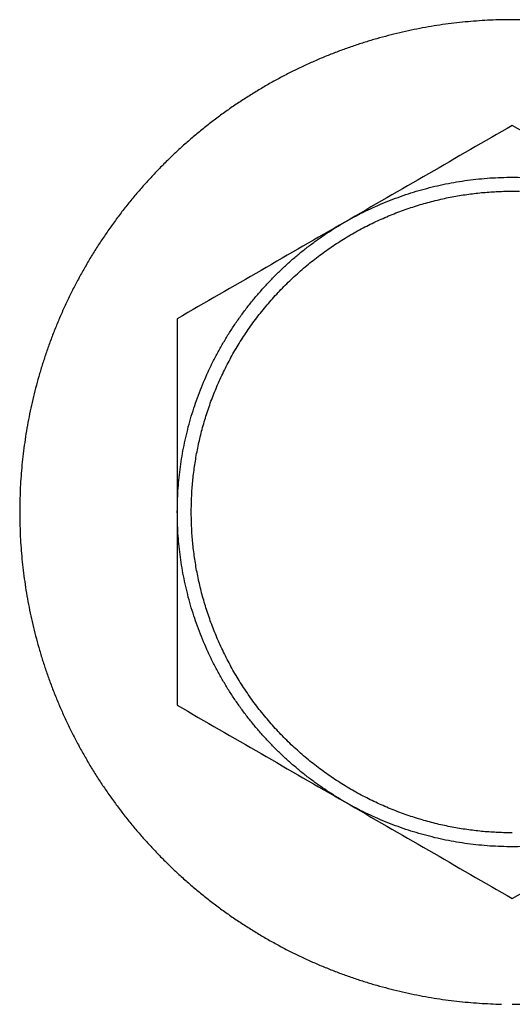
# Model space of a CAD drawing. Units: inches. Extents: x -9965 to 3798, y -7119 to 3954.
# Drawn here: x -2004 to -1992, y 342 to 367 of the extents above; entities that cross this region are included whole.
import ezdxf

# ---------------------------------------------------------------- set-up
doc = ezdxf.new("R2010")
doc.units = ezdxf.units.IN
doc.layers.add('Elverdal_Jungle', color=7, linetype='Continuous', true_color=0xd34af7)

msp = doc.modelspace()

# ---------------------------------------------------------------- linework, layer by layer
at = {"layer": 'Elverdal_Jungle'}
for points in [[(-1992.746, 367.261), (-1992.842, 367.251), (-1992.937, 367.241), (-1993.032, 367.231)], [(-1992.462, 367.283), (-1992.557, 367.276), (-1992.652, 367.268), (-1992.746, 367.261)], [(-1992.18, 367.299), (-1992.274, 367.294), (-1992.368, 367.288), (-1992.462, 367.283)], [(-1991.9, 367.308), (-1991.994, 367.305), (-1992.087, 367.302), (-1992.18, 367.299)], [(-1991.622, 367.311), (-1991.715, 367.31), (-1991.808, 367.309), (-1991.9, 367.308)], [(-1991.345, 367.308), (-1991.437, 367.309), (-1991.53, 367.31), (-1991.622, 367.311)], [(-1994.189, 367.045), (-1994.287, 367.024), (-1994.384, 367.002), (-1994.481, 366.981)], [(-1993.899, 367.102), (-1993.995, 367.083), (-1994.092, 367.064), (-1994.189, 367.045)], [(-1993.609, 367.153), (-1993.705, 367.136), (-1993.802, 367.119), (-1993.899, 367.102)], [(-1993.32, 367.196), (-1993.416, 367.181), (-1993.512, 367.167), (-1993.609, 367.153)], [(-1993.032, 367.231), (-1993.128, 367.22), (-1993.224, 367.208), (-1993.32, 367.196)], [(-1995.064, 366.828), (-1995.162, 366.799), (-1995.259, 366.77), (-1995.356, 366.741)], [(-1994.773, 366.908), (-1994.87, 366.882), (-1994.967, 366.855), (-1995.064, 366.828)], [(-1994.481, 366.981), (-1994.578, 366.956), (-1994.675, 366.932), (-1994.773, 366.908)], [(-1995.938, 366.544), (-1996.034, 366.507), (-1996.13, 366.47), (-1996.227, 366.433)], [(-1995.647, 366.646), (-1995.744, 366.612), (-1995.841, 366.578), (-1995.938, 366.544)], [(-1995.356, 366.741), (-1995.453, 366.71), (-1995.55, 366.678), (-1995.647, 366.646)], [(-1996.515, 366.315), (-1996.61, 366.273), (-1996.706, 366.231), (-1996.801, 366.189)], [(-1996.227, 366.433), (-1996.323, 366.394), (-1996.419, 366.354), (-1996.515, 366.315)], [(-1997.086, 366.055), (-1997.18, 366.008), (-1997.274, 365.961), (-1997.368, 365.914)], [(-1996.801, 366.189), (-1996.896, 366.145), (-1996.991, 366.1), (-1997.086, 366.055)], [(-1997.647, 365.765), (-1997.74, 365.713), (-1997.832, 365.66), (-1997.924, 365.608)], [(-1997.368, 365.914), (-1997.461, 365.864), (-1997.554, 365.815), (-1997.647, 365.765)], [(-1997.924, 365.608), (-1998.015, 365.553), (-1998.106, 365.499), (-1998.197, 365.444)], [(-1998.467, 365.272), (-1998.556, 365.213), (-1998.645, 365.153), (-1998.734, 365.094)], [(-1998.197, 365.444), (-1998.287, 365.387), (-1998.377, 365.329), (-1998.467, 365.272)], [(-1998.734, 365.094), (-1998.821, 365.031), (-1998.909, 364.969), (-1998.996, 364.907)], [(-1998.996, 364.907), (-1999.082, 364.843), (-1999.168, 364.778), (-1999.254, 364.714)], [(-1999.507, 364.514), (-1999.589, 364.445), (-1999.672, 364.376), (-1999.755, 364.307)], [(-1999.254, 364.714), (-1999.338, 364.647), (-1999.422, 364.58), (-1999.507, 364.514)], [(-1991.622, 364.625), (-1993.04, 363.806), (-1994.458, 362.987), (-1995.875, 362.169)], [(-1987.37, 362.169), (-1988.787, 362.987), (-1990.205, 363.806), (-1991.622, 364.625)], [(-1999.755, 364.307), (-1999.836, 364.236), (-1999.917, 364.165), (-1999.998, 364.094)], [(-1999.998, 364.094), (-2000.077, 364.02), (-2000.156, 363.947), (-2000.236, 363.874)], [(-2000.236, 363.874), (-2000.313, 363.798), (-2000.39, 363.723), (-2000.468, 363.648)], [(-2000.468, 363.648), (-2000.543, 363.57), (-2000.618, 363.493), (-2000.693, 363.416)], [(-2000.693, 363.416), (-2000.767, 363.337), (-2000.84, 363.257), (-2000.913, 363.178)], [(-1992.757, 363.233), (-1992.663, 363.244), (-1992.569, 363.255), (-1992.475, 363.266)], [(-1992.475, 363.266), (-1992.381, 363.274), (-1992.286, 363.282), (-1992.192, 363.29)], [(-1992.192, 363.29), (-1992.097, 363.295), (-1992.002, 363.299), (-1991.907, 363.304)], [(-1991.907, 363.304), (-1991.812, 363.305), (-1991.717, 363.307), (-1991.622, 363.309)], [(-1991.622, 363.309), (-1991.528, 363.307), (-1991.433, 363.305), (-1991.338, 363.304)], [(-2000.913, 363.178), (-2000.984, 363.097), (-2001.055, 363.016), (-2001.127, 362.935)], [(-1994.13, 362.931), (-1994.04, 362.957), (-1993.951, 362.983), (-1993.862, 363.009)], [(-1993.862, 363.009), (-1993.771, 363.032), (-1993.68, 363.055), (-1993.59, 363.078)], [(-1993.59, 363.078), (-1993.498, 363.098), (-1993.407, 363.118), (-1993.315, 363.139)], [(-1993.315, 363.139), (-1993.222, 363.156), (-1993.13, 363.173), (-1993.037, 363.19)], [(-1993.037, 363.19), (-1992.944, 363.204), (-1992.85, 363.219), (-1992.757, 363.233)], [(-2001.127, 362.935), (-2001.196, 362.853), (-2001.265, 362.77), (-2001.334, 362.687)], [(-1994.908, 362.648), (-1994.823, 362.682), (-1994.738, 362.716), (-1994.653, 362.75)], [(-1994.653, 362.75), (-1994.567, 362.782), (-1994.48, 362.813), (-1994.394, 362.845)], [(-1994.394, 362.845), (-1994.306, 362.873), (-1994.218, 362.902), (-1994.13, 362.931)], [(-1993.485, 362.738), (-1993.422, 362.753), (-1993.359, 362.767), (-1993.295, 362.781)], [(-1993.295, 362.781), (-1993.232, 362.793), (-1993.169, 362.806), (-1993.106, 362.818)], [(-1993.106, 362.818), (-1993.043, 362.829), (-1992.98, 362.84), (-1992.917, 362.851)], [(-1992.917, 362.851), (-1992.854, 362.86), (-1992.791, 362.87), (-1992.729, 362.879)], [(-1992.729, 362.879), (-1992.666, 362.887), (-1992.604, 362.895), (-1992.541, 362.902)], [(-1992.541, 362.902), (-1992.479, 362.909), (-1992.417, 362.915), (-1992.355, 362.921)], [(-1992.355, 362.921), (-1992.293, 362.926), (-1992.231, 362.931), (-1992.17, 362.936)], [(-1992.17, 362.936), (-1992.109, 362.939), (-1992.047, 362.943), (-1991.986, 362.946)], [(-1991.986, 362.946), (-1991.925, 362.948), (-1991.864, 362.95), (-1991.804, 362.952)], [(-1991.804, 362.952), (-1991.743, 362.953), (-1991.683, 362.954), (-1991.622, 362.954)], [(-1991.622, 362.954), (-1991.562, 362.954), (-1991.502, 362.953), (-1991.442, 362.952)], [(-2001.334, 362.687), (-2001.4, 362.603), (-2001.467, 362.518), (-2001.534, 362.434)], [(-1995.403, 362.422), (-1995.322, 362.461), (-1995.24, 362.5), (-1995.159, 362.539)], [(-1995.159, 362.539), (-1995.075, 362.575), (-1994.992, 362.612), (-1994.908, 362.648)], [(-1994.435, 362.454), (-1994.372, 362.476), (-1994.308, 362.498), (-1994.245, 362.521)], [(-1994.245, 362.521), (-1994.182, 362.541), (-1994.119, 362.562), (-1994.056, 362.583)], [(-1994.056, 362.583), (-1993.992, 362.602), (-1993.929, 362.621), (-1993.866, 362.64)], [(-1993.866, 362.64), (-1993.802, 362.657), (-1993.739, 362.674), (-1993.675, 362.692)], [(-1993.675, 362.692), (-1993.612, 362.707), (-1993.549, 362.723), (-1993.485, 362.738)], [(-2001.534, 362.434), (-2001.598, 362.348), (-2001.662, 362.262), (-2001.727, 362.176)], [(-1995.875, 362.169), (-1995.798, 362.212), (-1995.72, 362.256), (-1995.642, 362.299)], [(-1995.642, 362.299), (-1995.563, 362.34), (-1995.483, 362.381), (-1995.403, 362.422)], [(-1994.997, 362.223), (-1994.935, 362.25), (-1994.873, 362.277), (-1994.811, 362.305)], [(-1994.811, 362.305), (-1994.748, 362.331), (-1994.686, 362.356), (-1994.623, 362.382)], [(-1994.623, 362.382), (-1994.56, 362.406), (-1994.497, 362.43), (-1994.435, 362.454)], [(-2001.727, 362.176), (-2001.789, 362.089), (-2001.851, 362.001), (-2001.913, 361.914)], [(-1995.875, 362.169), (-1997.293, 361.351), (-1998.711, 360.532), (-2000.129, 359.714)], [(-1996.331, 361.887), (-1996.255, 361.935), (-1996.18, 361.984), (-1996.105, 362.032)], [(-1996.105, 362.032), (-1996.028, 362.078), (-1995.952, 362.123), (-1995.875, 362.169)], [(-1995.549, 361.946), (-1995.488, 361.979), (-1995.427, 362.011), (-1995.366, 362.044)], [(-1995.366, 362.044), (-1995.305, 362.074), (-1995.244, 362.105), (-1995.183, 362.136)], [(-1995.183, 362.136), (-1995.121, 362.165), (-1995.059, 362.194), (-1994.997, 362.223)], [(-2001.913, 361.914), (-2001.973, 361.825), (-2002.033, 361.736), (-2002.092, 361.648)], [(-1996.554, 361.733), (-1996.48, 361.784), (-1996.405, 361.836), (-1996.331, 361.887)], [(-1995.907, 361.737), (-1995.848, 361.773), (-1995.788, 361.809), (-1995.729, 361.844)], [(-1995.729, 361.844), (-1995.669, 361.878), (-1995.609, 361.912), (-1995.549, 361.946)], [(-2002.092, 361.648), (-2002.15, 361.558), (-2002.207, 361.467), (-2002.264, 361.377)], [(-1996.99, 361.401), (-1996.918, 361.458), (-1996.846, 361.515), (-1996.774, 361.571)], [(-1996.774, 361.571), (-1996.701, 361.625), (-1996.627, 361.679), (-1996.554, 361.733)], [(-1996.428, 361.388), (-1996.371, 361.428), (-1996.314, 361.468), (-1996.257, 361.509)], [(-1996.257, 361.509), (-1996.199, 361.548), (-1996.141, 361.587), (-1996.083, 361.626)], [(-1996.083, 361.626), (-1996.024, 361.663), (-1995.966, 361.7), (-1995.907, 361.737)], [(-2002.264, 361.377), (-2002.319, 361.286), (-2002.373, 361.195), (-2002.428, 361.104)], [(-1997.201, 361.224), (-1997.131, 361.283), (-1997.06, 361.342), (-1996.99, 361.401)], [(-1996.76, 361.131), (-1996.705, 361.175), (-1996.65, 361.218), (-1996.596, 361.262)], [(-1996.596, 361.262), (-1996.539, 361.304), (-1996.484, 361.345), (-1996.428, 361.388)], [(-2002.428, 361.104), (-2002.48, 361.012), (-2002.532, 360.92), (-2002.585, 360.828)], [(-1997.61, 360.845), (-1997.543, 360.909), (-1997.475, 360.974), (-1997.408, 361.038)], [(-1997.408, 361.038), (-1997.339, 361.1), (-1997.27, 361.162), (-1997.201, 361.224)], [(-1997.081, 360.857), (-1997.028, 360.903), (-1996.975, 360.95), (-1996.922, 360.996)], [(-1996.922, 360.996), (-1996.868, 361.041), (-1996.814, 361.086), (-1996.76, 361.131)], [(-2002.585, 360.828), (-2002.635, 360.734), (-2002.684, 360.641), (-2002.734, 360.548)], [(-1997.805, 360.644), (-1997.74, 360.711), (-1997.675, 360.778), (-1997.61, 360.845)], [(-1997.235, 360.714), (-1997.184, 360.762), (-1997.132, 360.81), (-1997.081, 360.857)], [(-2002.734, 360.548), (-2002.781, 360.454), (-2002.828, 360.36), (-2002.875, 360.266)], [(-1997.995, 360.436), (-1997.932, 360.506), (-1997.869, 360.575), (-1997.805, 360.644)], [(-1997.534, 360.415), (-1997.485, 360.466), (-1997.436, 360.516), (-1997.387, 360.567)], [(-1997.387, 360.567), (-1997.336, 360.616), (-1997.286, 360.665), (-1997.235, 360.714)], [(-2002.875, 360.266), (-2002.92, 360.171), (-2002.964, 360.076), (-2003.009, 359.981)], [(-1998.179, 360.221), (-1998.118, 360.293), (-1998.057, 360.365), (-1997.995, 360.436)], [(-1997.816, 360.103), (-1997.77, 360.155), (-1997.723, 360.208), (-1997.677, 360.261)], [(-1997.677, 360.261), (-1997.629, 360.312), (-1997.581, 360.364), (-1997.534, 360.415)], [(-1998.526, 359.773), (-1998.469, 359.848), (-1998.412, 359.924), (-1998.356, 360)], [(-1998.356, 360), (-1998.297, 360.074), (-1998.238, 360.148), (-1998.179, 360.221)], [(-1997.951, 359.941), (-1997.906, 359.995), (-1997.861, 360.049), (-1997.816, 360.103)], [(-2003.009, 359.981), (-2003.051, 359.886), (-2003.093, 359.791), (-2003.135, 359.695)], [(-1998.688, 359.539), (-1998.634, 359.617), (-1998.58, 359.695), (-1998.526, 359.773)], [(-1998.207, 359.608), (-1998.165, 359.664), (-1998.124, 359.72), (-1998.082, 359.776)], [(-1998.082, 359.776), (-1998.038, 359.831), (-1997.994, 359.886), (-1997.951, 359.941)], [(-2003.135, 359.695), (-2003.174, 359.599), (-2003.214, 359.503), (-2003.253, 359.407)], [(-2000.129, 359.714), (-2000.129, 358.077), (-2000.129, 356.44), (-2000.129, 354.803)], [(-1998.842, 359.3), (-1998.791, 359.38), (-1998.739, 359.459), (-1998.688, 359.539)], [(-1998.329, 359.437), (-1998.288, 359.494), (-1998.248, 359.551), (-1998.207, 359.608)], [(-2003.253, 359.407), (-2003.29, 359.311), (-2003.326, 359.214), (-2003.363, 359.118)], [(-1998.989, 359.056), (-1998.94, 359.137), (-1998.891, 359.219), (-1998.842, 359.3)], [(-1998.557, 359.087), (-1998.52, 359.146), (-1998.483, 359.205), (-1998.445, 359.263)], [(-1998.445, 359.263), (-1998.407, 359.321), (-1998.368, 359.379), (-1998.329, 359.437)], [(-2003.363, 359.118), (-2003.397, 359.021), (-2003.432, 358.924), (-2003.466, 358.827)], [(-1999.127, 358.807), (-1999.081, 358.89), (-1999.035, 358.973), (-1998.989, 359.056)], [(-1998.664, 358.909), (-1998.628, 358.968), (-1998.593, 359.028), (-1998.557, 359.087)], [(-2003.466, 358.827), (-2003.498, 358.73), (-2003.529, 358.633), (-2003.561, 358.536)], [(-1999.257, 358.553), (-1999.214, 358.638), (-1999.171, 358.722), (-1999.127, 358.807)], [(-1998.766, 358.729), (-1998.732, 358.789), (-1998.698, 358.849), (-1998.664, 358.909)], [(-2003.561, 358.536), (-2003.59, 358.439), (-2003.619, 358.342), (-2003.648, 358.245)], [(-1999.378, 358.296), (-1999.338, 358.382), (-1999.297, 358.467), (-1999.257, 358.553)], [(-1998.955, 358.363), (-1998.925, 358.424), (-1998.894, 358.485), (-1998.863, 358.547)], [(-1998.863, 358.547), (-1998.831, 358.608), (-1998.798, 358.668), (-1998.766, 358.729)], [(-2003.648, 358.245), (-2003.675, 358.147), (-2003.701, 358.05), (-2003.728, 357.953)], [(-1999.49, 358.035), (-1999.453, 358.122), (-1999.415, 358.209), (-1999.378, 358.296)], [(-1999.043, 358.178), (-1999.013, 358.239), (-1998.984, 358.301), (-1998.955, 358.363)], [(-1999.594, 357.771), (-1999.559, 357.859), (-1999.525, 357.947), (-1999.49, 358.035)], [(-1999.125, 357.991), (-1999.097, 358.053), (-1999.07, 358.115), (-1999.043, 358.178)], [(-2003.728, 357.953), (-2003.752, 357.856), (-2003.776, 357.758), (-2003.8, 357.661)], [(-1999.688, 357.505), (-1999.656, 357.594), (-1999.625, 357.683), (-1999.594, 357.771)], [(-1999.274, 357.615), (-1999.25, 357.678), (-1999.226, 357.74), (-1999.202, 357.803)], [(-1999.202, 357.803), (-1999.176, 357.866), (-1999.15, 357.928), (-1999.125, 357.991)], [(-2003.8, 357.661), (-2003.822, 357.564), (-2003.843, 357.467), (-2003.865, 357.37)], [(-1999.773, 357.237), (-1999.744, 357.326), (-1999.716, 357.416), (-1999.688, 357.505)], [(-1999.341, 357.425), (-1999.318, 357.488), (-1999.296, 357.552), (-1999.274, 357.615)], [(-2003.865, 357.37), (-2003.884, 357.273), (-2003.903, 357.176), (-2003.922, 357.079)], [(-1999.402, 357.236), (-1999.382, 357.299), (-1999.361, 357.362), (-1999.341, 357.425)], [(-2003.922, 357.079), (-2003.939, 356.982), (-2003.956, 356.886), (-2003.972, 356.789)], [(-1999.849, 356.967), (-1999.823, 357.057), (-1999.798, 357.147), (-1999.773, 357.237)], [(-1999.511, 356.855), (-1999.494, 356.919), (-1999.477, 356.982), (-1999.459, 357.046)], [(-1999.459, 357.046), (-1999.44, 357.109), (-1999.421, 357.172), (-1999.402, 357.236)], [(-2003.972, 356.789), (-2003.987, 356.693), (-2004.001, 356.596), (-2004.016, 356.5)], [(-1999.915, 356.696), (-1999.893, 356.786), (-1999.871, 356.876), (-1999.849, 356.967)], [(-1999.559, 356.665), (-1999.543, 356.729), (-1999.527, 356.792), (-1999.511, 356.855)], [(-2004.016, 356.5), (-2004.028, 356.404), (-2004.04, 356.309), (-2004.051, 356.213)], [(-1999.973, 356.424), (-1999.953, 356.515), (-1999.934, 356.605), (-1999.915, 356.696)], [(-1999.6, 356.475), (-1999.586, 356.539), (-1999.573, 356.602), (-1999.559, 356.665)], [(-2000.021, 356.152), (-2000.005, 356.243), (-1999.989, 356.333), (-1999.973, 356.424)], [(-1999.67, 356.097), (-1999.66, 356.16), (-1999.649, 356.223), (-1999.638, 356.286)], [(-1999.638, 356.286), (-1999.625, 356.349), (-1999.613, 356.412), (-1999.6, 356.475)], [(-2004.051, 356.213), (-2004.061, 356.117), (-2004.071, 356.022), (-2004.081, 355.927)], [(-2000.06, 355.88), (-2000.047, 355.97), (-2000.034, 356.061), (-2000.021, 356.152)], [(-1999.699, 355.909), (-1999.689, 355.972), (-1999.68, 356.034), (-1999.67, 356.097)], [(-2004.081, 355.927), (-2004.088, 355.832), (-2004.096, 355.737), (-2004.103, 355.642)], [(-2000.09, 355.609), (-2000.08, 355.699), (-2000.07, 355.789), (-2000.06, 355.88)], [(-1999.722, 355.721), (-1999.714, 355.784), (-1999.706, 355.846), (-1999.699, 355.909)], [(-2004.103, 355.642), (-2004.108, 355.548), (-2004.114, 355.454), (-2004.119, 355.36)], [(-2000.112, 355.338), (-2000.105, 355.428), (-2000.098, 355.519), (-2000.09, 355.609)], [(-1999.756, 355.35), (-1999.751, 355.412), (-1999.746, 355.473), (-1999.741, 355.535)], [(-1999.741, 355.535), (-1999.735, 355.597), (-1999.728, 355.659), (-1999.722, 355.721)], [(-2004.119, 355.36), (-2004.122, 355.267), (-2004.125, 355.174), (-2004.128, 355.081)], [(-2000.124, 355.069), (-2000.12, 355.159), (-2000.116, 355.249), (-2000.112, 355.338)], [(-1999.766, 355.166), (-1999.762, 355.227), (-1999.759, 355.289), (-1999.756, 355.35)], [(-2004.128, 355.081), (-2004.129, 354.988), (-2004.13, 354.895), (-2004.131, 354.803)], [(-2000.129, 354.803), (-2000.127, 354.892), (-2000.126, 354.981), (-2000.124, 355.069)], [(-1999.772, 354.984), (-1999.77, 355.044), (-1999.768, 355.105), (-1999.766, 355.166)], [(-2004.131, 354.803), (-2004.13, 354.71), (-2004.129, 354.618), (-2004.128, 354.525)], [(-2000.129, 354.803), (-2000.129, 353.166), (-2000.129, 351.529), (-2000.129, 349.892)], [(-2000.124, 354.536), (-2000.126, 354.625), (-2000.127, 354.714), (-2000.129, 354.803)], [(-1999.774, 354.803), (-1999.773, 354.863), (-1999.773, 354.923), (-1999.772, 354.984)], [(-1999.772, 354.622), (-1999.773, 354.682), (-1999.773, 354.742), (-1999.774, 354.803)], [(-2004.128, 354.525), (-2004.125, 354.432), (-2004.122, 354.338), (-2004.119, 354.245)], [(-2000.112, 354.267), (-2000.116, 354.357), (-2000.12, 354.446), (-2000.124, 354.536)], [(-1999.766, 354.439), (-1999.768, 354.5), (-1999.77, 354.561), (-1999.772, 354.622)], [(-2004.119, 354.245), (-2004.114, 354.151), (-2004.108, 354.057), (-2004.103, 353.963)], [(-2000.09, 353.997), (-2000.098, 354.087), (-2000.105, 354.177), (-2000.112, 354.267)], [(-1999.756, 354.256), (-1999.759, 354.317), (-1999.762, 354.378), (-1999.766, 354.439)], [(-1999.741, 354.07), (-1999.746, 354.132), (-1999.751, 354.194), (-1999.756, 354.256)], [(-2000.06, 353.726), (-2000.07, 353.816), (-2000.08, 353.907), (-2000.09, 353.997)], [(-1999.722, 353.884), (-1999.728, 353.946), (-1999.735, 354.008), (-1999.741, 354.07)], [(-2004.103, 353.963), (-2004.096, 353.868), (-2004.088, 353.774), (-2004.081, 353.679)], [(-1999.699, 353.697), (-1999.706, 353.759), (-1999.714, 353.822), (-1999.722, 353.884)], [(-2004.081, 353.679), (-2004.071, 353.583), (-2004.061, 353.488), (-2004.051, 353.393)], [(-2000.021, 353.454), (-2000.034, 353.544), (-2000.047, 353.635), (-2000.06, 353.726)], [(-1999.67, 353.508), (-1999.68, 353.571), (-1999.689, 353.634), (-1999.699, 353.697)], [(-1999.638, 353.319), (-1999.649, 353.382), (-1999.66, 353.445), (-1999.67, 353.508)], [(-2004.051, 353.393), (-2004.04, 353.297), (-2004.028, 353.201), (-2004.016, 353.105)], [(-1999.973, 353.182), (-1999.989, 353.272), (-2000.005, 353.363), (-2000.021, 353.454)], [(-1999.6, 353.13), (-1999.613, 353.193), (-1999.625, 353.256), (-1999.638, 353.319)], [(-2004.016, 353.105), (-2004.001, 353.009), (-2003.987, 352.913), (-2003.972, 352.816)], [(-1999.915, 352.91), (-1999.934, 353.001), (-1999.953, 353.091), (-1999.973, 353.182)], [(-1999.559, 352.94), (-1999.573, 353.003), (-1999.586, 353.067), (-1999.6, 353.13)], [(-2003.972, 352.816), (-2003.956, 352.72), (-2003.939, 352.623), (-2003.922, 352.527)], [(-1999.849, 352.639), (-1999.871, 352.729), (-1999.893, 352.82), (-1999.915, 352.91)], [(-1999.511, 352.75), (-1999.527, 352.813), (-1999.543, 352.877), (-1999.559, 352.94)], [(-1999.459, 352.56), (-1999.477, 352.623), (-1999.494, 352.686), (-1999.511, 352.75)], [(-2003.922, 352.527), (-2003.903, 352.43), (-2003.884, 352.333), (-2003.865, 352.236)], [(-1999.773, 352.369), (-1999.798, 352.459), (-1999.823, 352.549), (-1999.849, 352.639)], [(-1999.402, 352.37), (-1999.421, 352.433), (-1999.44, 352.497), (-1999.459, 352.56)], [(-1999.688, 352.1), (-1999.716, 352.19), (-1999.744, 352.279), (-1999.773, 352.369)], [(-1999.341, 352.18), (-1999.361, 352.243), (-1999.382, 352.307), (-1999.402, 352.37)], [(-2003.865, 352.236), (-2003.843, 352.139), (-2003.822, 352.042), (-2003.8, 351.945)], [(-1999.594, 351.834), (-1999.625, 351.923), (-1999.656, 352.012), (-1999.688, 352.1)], [(-1999.274, 351.991), (-1999.296, 352.054), (-1999.318, 352.117), (-1999.341, 352.18)], [(-1999.202, 351.802), (-1999.226, 351.865), (-1999.25, 351.928), (-1999.274, 351.991)], [(-2003.8, 351.945), (-2003.776, 351.847), (-2003.752, 351.75), (-2003.728, 351.653)], [(-1999.49, 351.57), (-1999.525, 351.658), (-1999.559, 351.746), (-1999.594, 351.834)], [(-1999.125, 351.615), (-1999.15, 351.677), (-1999.176, 351.74), (-1999.202, 351.802)], [(-2003.728, 351.653), (-2003.701, 351.556), (-2003.675, 351.458), (-2003.648, 351.361)], [(-1999.378, 351.31), (-1999.415, 351.397), (-1999.453, 351.483), (-1999.49, 351.57)], [(-1999.043, 351.428), (-1999.07, 351.49), (-1999.097, 351.552), (-1999.125, 351.615)], [(-2003.648, 351.361), (-2003.619, 351.264), (-2003.59, 351.167), (-2003.561, 351.069)], [(-1999.257, 351.052), (-1999.297, 351.138), (-1999.338, 351.224), (-1999.378, 351.31)], [(-1998.955, 351.243), (-1998.984, 351.304), (-1999.013, 351.366), (-1999.043, 351.428)], [(-1998.863, 351.059), (-1998.894, 351.12), (-1998.925, 351.181), (-1998.955, 351.243)], [(-2003.561, 351.069), (-2003.529, 350.972), (-2003.498, 350.875), (-2003.466, 350.778)], [(-1999.127, 350.799), (-1999.171, 350.883), (-1999.214, 350.968), (-1999.257, 351.052)], [(-1998.766, 350.877), (-1998.798, 350.937), (-1998.831, 350.998), (-1998.863, 351.059)], [(-2003.466, 350.778), (-2003.432, 350.681), (-2003.397, 350.585), (-2003.363, 350.488)], [(-1998.989, 350.55), (-1999.035, 350.633), (-1999.081, 350.716), (-1999.127, 350.799)], [(-1998.664, 350.697), (-1998.698, 350.756), (-1998.732, 350.817), (-1998.766, 350.877)], [(-2003.363, 350.488), (-2003.326, 350.391), (-2003.29, 350.295), (-2003.253, 350.198)], [(-1998.842, 350.305), (-1998.891, 350.387), (-1998.94, 350.468), (-1998.989, 350.55)], [(-1998.557, 350.518), (-1998.593, 350.578), (-1998.628, 350.637), (-1998.664, 350.697)], [(-1998.445, 350.342), (-1998.483, 350.401), (-1998.52, 350.46), (-1998.557, 350.518)], [(-1998.688, 350.067), (-1998.739, 350.146), (-1998.791, 350.226), (-1998.842, 350.305)], [(-1998.329, 350.169), (-1998.368, 350.227), (-1998.407, 350.285), (-1998.445, 350.342)], [(-2003.253, 350.198), (-2003.214, 350.102), (-2003.174, 350.006), (-2003.135, 349.91)], [(-1998.526, 349.833), (-1998.58, 349.911), (-1998.634, 349.989), (-1998.688, 350.067)], [(-1998.207, 349.998), (-1998.248, 350.055), (-1998.288, 350.112), (-1998.329, 350.169)], [(-1998.082, 349.83), (-1998.124, 349.886), (-1998.165, 349.942), (-1998.207, 349.998)], [(-2003.135, 349.91), (-2003.093, 349.815), (-2003.051, 349.72), (-2003.009, 349.624)], [(-2000.129, 349.892), (-1998.711, 349.074), (-1997.293, 348.255), (-1995.875, 347.437)], [(-1998.356, 349.606), (-1998.412, 349.681), (-1998.469, 349.757), (-1998.526, 349.833)], [(-1997.951, 349.665), (-1997.994, 349.72), (-1998.038, 349.775), (-1998.082, 349.83)], [(-2003.009, 349.624), (-2002.964, 349.529), (-2002.92, 349.435), (-2002.875, 349.34)], [(-1998.179, 349.384), (-1998.238, 349.458), (-1998.297, 349.532), (-1998.356, 349.606)], [(-1997.816, 349.503), (-1997.861, 349.557), (-1997.906, 349.611), (-1997.951, 349.665)], [(-1997.677, 349.345), (-1997.723, 349.398), (-1997.77, 349.451), (-1997.816, 349.503)], [(-2002.875, 349.34), (-2002.828, 349.246), (-2002.781, 349.152), (-2002.734, 349.058)], [(-1997.995, 349.169), (-1998.057, 349.241), (-1998.118, 349.312), (-1998.179, 349.384)], [(-1997.534, 349.19), (-1997.581, 349.242), (-1997.629, 349.293), (-1997.677, 349.345)], [(-2002.734, 349.058), (-2002.684, 348.965), (-2002.635, 348.871), (-2002.585, 348.778)], [(-1997.805, 348.961), (-1997.869, 349.031), (-1997.932, 349.1), (-1997.995, 349.169)], [(-1997.387, 349.039), (-1997.436, 349.089), (-1997.485, 349.14), (-1997.534, 349.19)], [(-1997.235, 348.891), (-1997.286, 348.941), (-1997.336, 348.99), (-1997.387, 349.039)], [(-2002.585, 348.778), (-2002.532, 348.686), (-2002.48, 348.594), (-2002.428, 348.502)], [(-1997.61, 348.761), (-1997.675, 348.828), (-1997.74, 348.895), (-1997.805, 348.961)], [(-1997.408, 348.567), (-1997.475, 348.632), (-1997.543, 348.696), (-1997.61, 348.761)], [(-1997.081, 348.748), (-1997.132, 348.796), (-1997.184, 348.844), (-1997.235, 348.891)], [(-1996.922, 348.609), (-1996.975, 348.656), (-1997.028, 348.702), (-1997.081, 348.748)], [(-2002.428, 348.502), (-2002.373, 348.41), (-2002.319, 348.319), (-2002.264, 348.228)], [(-1997.201, 348.382), (-1997.27, 348.444), (-1997.339, 348.505), (-1997.408, 348.567)], [(-1996.76, 348.474), (-1996.814, 348.519), (-1996.868, 348.564), (-1996.922, 348.609)], [(-1996.99, 348.204), (-1997.06, 348.263), (-1997.131, 348.323), (-1997.201, 348.382)], [(-1996.596, 348.344), (-1996.65, 348.387), (-1996.705, 348.431), (-1996.76, 348.474)], [(-1996.428, 348.218), (-1996.484, 348.26), (-1996.539, 348.302), (-1996.596, 348.344)], [(-2002.264, 348.228), (-2002.207, 348.138), (-2002.15, 348.048), (-2002.092, 347.958)], [(-1996.774, 348.034), (-1996.846, 348.091), (-1996.918, 348.147), (-1996.99, 348.204)], [(-1996.554, 347.872), (-1996.627, 347.926), (-1996.701, 347.98), (-1996.774, 348.034)], [(-1996.257, 348.097), (-1996.314, 348.137), (-1996.371, 348.178), (-1996.428, 348.218)], [(-1996.083, 347.98), (-1996.141, 348.019), (-1996.199, 348.058), (-1996.257, 348.097)], [(-2002.092, 347.958), (-2002.033, 347.869), (-2001.973, 347.78), (-2001.913, 347.692)], [(-1996.331, 347.719), (-1996.405, 347.77), (-1996.48, 347.821), (-1996.554, 347.872)], [(-1995.907, 347.868), (-1995.966, 347.906), (-1996.024, 347.943), (-1996.083, 347.98)], [(-1995.729, 347.761), (-1995.788, 347.797), (-1995.848, 347.833), (-1995.907, 347.868)], [(-1995.549, 347.659), (-1995.609, 347.693), (-1995.669, 347.727), (-1995.729, 347.761)], [(-2001.913, 347.692), (-2001.851, 347.604), (-2001.789, 347.517), (-2001.727, 347.429)], [(-1996.105, 347.574), (-1996.18, 347.622), (-1996.255, 347.671), (-1996.331, 347.719)], [(-1995.875, 347.437), (-1995.952, 347.482), (-1996.028, 347.528), (-1996.105, 347.574)], [(-1995.366, 347.562), (-1995.427, 347.594), (-1995.488, 347.627), (-1995.549, 347.659)], [(-1995.183, 347.47), (-1995.244, 347.501), (-1995.305, 347.531), (-1995.366, 347.562)], [(-2001.727, 347.429), (-2001.662, 347.344), (-2001.598, 347.258), (-2001.534, 347.172)], [(-1995.875, 347.437), (-1994.458, 346.618), (-1993.04, 345.799), (-1991.622, 344.981)], [(-1995.642, 347.307), (-1995.72, 347.35), (-1995.798, 347.393), (-1995.875, 347.437)], [(-1995.403, 347.183), (-1995.483, 347.224), (-1995.563, 347.265), (-1995.642, 347.307)], [(-1994.997, 347.383), (-1995.059, 347.412), (-1995.121, 347.441), (-1995.183, 347.47)], [(-1994.811, 347.3), (-1994.873, 347.328), (-1994.935, 347.355), (-1994.997, 347.383)], [(-1994.623, 347.224), (-1994.686, 347.249), (-1994.748, 347.275), (-1994.811, 347.3)], [(-1991.622, 344.981), (-1990.205, 345.799), (-1988.787, 346.618), (-1987.37, 347.437)], [(-2001.534, 347.172), (-2001.467, 347.087), (-2001.4, 347.003), (-2001.334, 346.919)], [(-1995.159, 347.067), (-1995.24, 347.106), (-1995.322, 347.144), (-1995.403, 347.183)], [(-1994.908, 346.957), (-1994.992, 346.994), (-1995.075, 347.03), (-1995.159, 347.067)], [(-1994.435, 347.152), (-1994.497, 347.176), (-1994.56, 347.2), (-1994.623, 347.224)], [(-1994.245, 347.085), (-1994.308, 347.107), (-1994.372, 347.13), (-1994.435, 347.152)], [(-1994.056, 347.023), (-1994.119, 347.043), (-1994.182, 347.064), (-1994.245, 347.085)], [(-1993.866, 346.966), (-1993.929, 346.985), (-1993.992, 347.004), (-1994.056, 347.023)], [(-2001.334, 346.919), (-2001.265, 346.836), (-2001.196, 346.753), (-2001.127, 346.67)], [(-1994.653, 346.855), (-1994.738, 346.889), (-1994.823, 346.923), (-1994.908, 346.957)], [(-1994.394, 346.761), (-1994.48, 346.792), (-1994.567, 346.824), (-1994.653, 346.855)], [(-1994.13, 346.675), (-1994.218, 346.703), (-1994.306, 346.732), (-1994.394, 346.761)], [(-1993.675, 346.914), (-1993.739, 346.931), (-1993.802, 346.948), (-1993.866, 346.966)], [(-1993.485, 346.867), (-1993.549, 346.883), (-1993.612, 346.898), (-1993.675, 346.914)], [(-1993.295, 346.825), (-1993.359, 346.839), (-1993.422, 346.853), (-1993.485, 346.867)], [(-1993.106, 346.788), (-1993.169, 346.8), (-1993.232, 346.812), (-1993.295, 346.825)], [(-1992.917, 346.755), (-1992.98, 346.766), (-1993.043, 346.777), (-1993.106, 346.788)], [(-1992.729, 346.727), (-1992.791, 346.736), (-1992.854, 346.745), (-1992.917, 346.755)], [(-2001.127, 346.67), (-2001.055, 346.589), (-2000.984, 346.508), (-2000.913, 346.427)], [(-1993.862, 346.597), (-1993.951, 346.623), (-1994.04, 346.649), (-1994.13, 346.675)], [(-1993.59, 346.528), (-1993.68, 346.551), (-1993.771, 346.574), (-1993.862, 346.597)], [(-1993.315, 346.467), (-1993.407, 346.487), (-1993.498, 346.507), (-1993.59, 346.528)], [(-1992.541, 346.703), (-1992.604, 346.711), (-1992.666, 346.719), (-1992.729, 346.727)], [(-1992.355, 346.684), (-1992.417, 346.691), (-1992.479, 346.697), (-1992.541, 346.703)], [(-1992.17, 346.67), (-1992.231, 346.675), (-1992.293, 346.679), (-1992.355, 346.684)], [(-1991.986, 346.66), (-1992.047, 346.663), (-1992.109, 346.666), (-1992.17, 346.67)], [(-1991.804, 346.653), (-1991.864, 346.655), (-1991.925, 346.657), (-1991.986, 346.66)], [(-1991.622, 346.651), (-1991.683, 346.652), (-1991.743, 346.652), (-1991.804, 346.653)], [(-2000.913, 346.427), (-2000.84, 346.348), (-2000.767, 346.269), (-2000.693, 346.19)], [(-1993.037, 346.415), (-1993.13, 346.433), (-1993.222, 346.45), (-1993.315, 346.467)], [(-1992.757, 346.373), (-1992.85, 346.387), (-1992.944, 346.401), (-1993.037, 346.415)], [(-1992.475, 346.34), (-1992.569, 346.351), (-1992.663, 346.362), (-1992.757, 346.373)], [(-1992.192, 346.316), (-1992.286, 346.324), (-1992.381, 346.332), (-1992.475, 346.34)], [(-1991.907, 346.302), (-1992.002, 346.307), (-1992.097, 346.311), (-1992.192, 346.316)], [(-1991.622, 346.297), (-1991.717, 346.299), (-1991.812, 346.3), (-1991.907, 346.302)], [(-1991.338, 346.302), (-1991.433, 346.3), (-1991.528, 346.299), (-1991.622, 346.297)], [(-2000.693, 346.19), (-2000.618, 346.112), (-2000.543, 346.035), (-2000.468, 345.958)], [(-2000.468, 345.958), (-2000.39, 345.883), (-2000.313, 345.807), (-2000.236, 345.732)], [(-2000.236, 345.732), (-2000.156, 345.658), (-2000.077, 345.585), (-1999.998, 345.512)], [(-1999.998, 345.512), (-1999.917, 345.441), (-1999.836, 345.37), (-1999.755, 345.298)], [(-1999.755, 345.298), (-1999.672, 345.229), (-1999.589, 345.161), (-1999.507, 345.092)], [(-1999.507, 345.092), (-1999.422, 345.025), (-1999.338, 344.958), (-1999.254, 344.891)], [(-1999.254, 344.891), (-1999.168, 344.827), (-1999.082, 344.763), (-1998.996, 344.698)], [(-1998.996, 344.698), (-1998.909, 344.636), (-1998.821, 344.574), (-1998.734, 344.512)], [(-1998.734, 344.512), (-1998.645, 344.452), (-1998.556, 344.393), (-1998.467, 344.333)], [(-1998.467, 344.333), (-1998.377, 344.276), (-1998.287, 344.219), (-1998.197, 344.161)], [(-1998.197, 344.161), (-1998.106, 344.107), (-1998.015, 344.052), (-1997.924, 343.997)], [(-1997.924, 343.997), (-1997.832, 343.945), (-1997.74, 343.893), (-1997.647, 343.841)], [(-1997.647, 343.841), (-1997.554, 343.791), (-1997.461, 343.741), (-1997.368, 343.691)], [(-1997.368, 343.691), (-1997.274, 343.644), (-1997.18, 343.597), (-1997.086, 343.55)], [(-1997.086, 343.55), (-1996.991, 343.506), (-1996.896, 343.461), (-1996.801, 343.416)], [(-1996.801, 343.416), (-1996.706, 343.374), (-1996.61, 343.332), (-1996.515, 343.29)], [(-1996.515, 343.29), (-1996.419, 343.251), (-1996.323, 343.212), (-1996.227, 343.173)], [(-1996.227, 343.173), (-1996.13, 343.136), (-1996.034, 343.099), (-1995.938, 343.062)], [(-1995.938, 343.062), (-1995.841, 343.028), (-1995.744, 342.994), (-1995.647, 342.959)], [(-1995.647, 342.959), (-1995.55, 342.928), (-1995.453, 342.896), (-1995.356, 342.864)], [(-1995.356, 342.864), (-1995.259, 342.835), (-1995.162, 342.806), (-1995.064, 342.777)], [(-1995.064, 342.777), (-1994.967, 342.751), (-1994.87, 342.724), (-1994.773, 342.697)], [(-1994.773, 342.697), (-1994.675, 342.673), (-1994.578, 342.649), (-1994.481, 342.625)], [(-1994.481, 342.625), (-1994.384, 342.603), (-1994.287, 342.582), (-1994.189, 342.56)], [(-1994.189, 342.56), (-1994.092, 342.541), (-1993.995, 342.522), (-1993.899, 342.503)], [(-1993.899, 342.503), (-1993.802, 342.486), (-1993.705, 342.469), (-1993.609, 342.453)], [(-1993.609, 342.453), (-1993.512, 342.438), (-1993.416, 342.424), (-1993.32, 342.41)], [(-1993.32, 342.41), (-1993.224, 342.398), (-1993.128, 342.386), (-1993.032, 342.374)], [(-1993.032, 342.374), (-1992.937, 342.364), (-1992.842, 342.354), (-1992.746, 342.345)], [(-1992.746, 342.345), (-1992.652, 342.337), (-1992.557, 342.33), (-1992.462, 342.322)], [(-1992.462, 342.322), (-1992.368, 342.317), (-1992.274, 342.312), (-1992.18, 342.307)], [(-1992.18, 342.307), (-1992.087, 342.303), (-1991.994, 342.3), (-1991.9, 342.297)], [(-1991.622, 342.294), (-1991.53, 342.295), (-1991.437, 342.296), (-1991.345, 342.297)]]:
    msp.add_open_spline(points, degree=3, dxfattribs=at)

doc.saveas('drawing.dxf')
